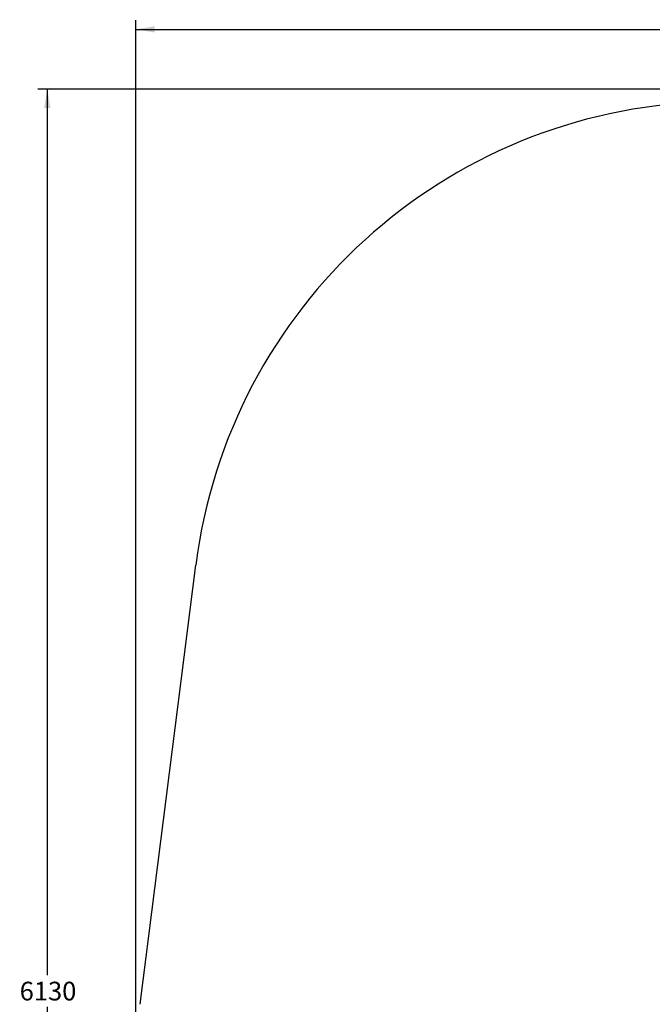
# Model space of a CAD drawing. Units: millimetres. Extents: x 16786 to 23667, y 10208 to 16633.
# Drawn here: x 16786 to 18934, y 13288 to 16633 of the extents above; entities that cross this region are included whole.
import ezdxf
from ezdxf.enums import TextEntityAlignment as Align

# ---------------------------------------------------------------- set-up
doc = ezdxf.new("R2010")
doc.units = ezdxf.units.MM
doc.layers.add('Default', color=7, linetype='Continuous')
doc.styles.add('SEACAD_Solid_Edge_ANSI', font='seans.ttf')
doc.dimstyles.new('ANSI_(mm)', dxfattribs={"dimtxt": 63.5, "dimasz": 63.5, "dimexe": 31.75, "dimexo": 31.75, "dimgap": 15.875, "dimtad": 0, "dimtih": 1, "dimtoh": 1, "dimdec": 0, "dimrnd": 10, "dimdsep": 46, "dimtxsty": 'SEACAD_Solid_Edge_ANSI', "dimblk1": '_SE_FILLED', "dimblk2": '_SE_FILLED', "dimsah": 1, "dimcen": 31.75, "dimadec": 0, "dimazin": 0, "dimtfac": 0.8, "dimtdec": 4, "dimtofl": 0, "dimtmove": 0, "dimatfit": 3, "dimfxl": 1, "dimtolj": 1, "dimarcsym": 0})

# ---------------------------------------------------------------- blocks, each defined once
blk = doc.blocks.new('SE7')
at = {"layer": 'Default', "color": 7, "linetype": 'Continuous'}
blk.add_line((17195, 13288.1), (17384.4, 14780.4), dxfattribs=at)
blk.add_arc((19170.1, 14553.8), 1800, 91.8177, 172.768, dxfattribs=at)
blk = doc.blocks.new('SE6')
at = {"layer": 'Default'}
blk.add_blockref('SE7', (0, 0), dxfattribs=at)
blk = doc.blocks.new('SE3')
blk.add_blockref('SE6', (0, 0))
blk = doc.blocks.new('SE2')
at = {"layer": 'Default'}
blk.add_blockref('SE3', (0, 0), dxfattribs=at)
blk = doc.blocks.new('SE1')
blk.add_blockref('SE2', (0, 0))
blk = doc.blocks.new('SE')
at = {"layer": 'Default'}
blk.add_blockref('SE1', (0, 0), dxfattribs=at)
blk = doc.blocks.new('DMBLK1')
at = {"layer": 'Default', "linetype": 'Continuous'}
for points in [[(16869.4, 16333), (16890.6, 16333), (16880, 16396.5)], [(16869.4, 10332.9), (16880, 10269.4), (16890.6, 10332.9)]]:
    blk.add_hatch(color=7, dxfattribs=at).paths.add_polyline_path(points)
at = {"layer": 'Default', "color": 7, "linetype": 'Continuous'}
for p, q in [((20484, 16396.5), (16848.2, 16396.5)), ((16880, 16396.5), (16880, 13386.9)), ((16880, 13279), (16880, 10269.4)), ((19136.4, 10269.4), (16848.2, 10269.4))]:
    blk.add_line(p, q, dxfattribs=at)
at = {"layer": 'Default', "color": 7, "linetype": 'Continuous', "style": 'SEACAD_Solid_Edge_ANSI'}
blk.add_text('6130', height=63.5, dxfattribs=at).set_placement((16786.2, 13364.7), align=Align.TOP_LEFT)
blk = doc.blocks.new('_SE_FILLED')
at = {"color": 0}
blk.add_line((0, 0), (-1, 0), dxfattribs=at)
blk.add_solid([(0, 0), (-1, -0.1665), (-1, 0.1665), (0, 0)], dxfattribs=at)
blk = doc.blocks.new('DMBLK2')
at = {"layer": 'Default', "linetype": 'Continuous'}
for points in [[(17244.2, 16610.6), (17180.7, 16600), (17244.2, 16589.4)], [(23528.5, 16610.6), (23528.5, 16589.4), (23592, 16600)]]:
    blk.add_hatch(color=7, dxfattribs=at).paths.add_polyline_path(points)
at = {"layer": 'Default', "color": 7, "linetype": 'Continuous'}
for p, q in [((17180.7, 12995.2), (17180.7, 16631.8)), ((23592, 13366.3), (23592, 16631.8)), ((17180.7, 16600), (20270.3, 16600)), ((20502.3, 16600), (23592, 16600))]:
    blk.add_line(p, q, dxfattribs=at)
at = {"layer": 'Default', "color": 7, "linetype": 'Continuous', "style": 'SEACAD_Solid_Edge_ANSI'}
blk.add_text('6410', height=63.5, dxfattribs=at).set_placement((20292.6, 16631.8), align=Align.TOP_LEFT)

msp = doc.modelspace()

# ---------------------------------------------------------------- block references
msp.add_blockref('SE', (0, 0))

# ---------------------------------------------------------------- dimensions: what is measured, and where the dimension line sits
at = {"layer": 'Default', "color": 7, "linetype": 'Continuous'}
dim = msp.add_linear_dim(base=(23592, 16600), p1=(17180.7, 12963.5), p2=(23592, 13334.5), text='\\A1;<>', dimstyle='ANSI_(mm)', dxfattribs=at)
dim.commit()
dim.dimension.update_dxf_attribs({"geometry": 'DMBLK2', "text_midpoint": (20386.3, 16600), "dimtype": 160})
dim = msp.add_linear_dim(base=(16880, 10269.4), p1=(20515.7, 16396.5), p2=(19168.1, 10269.4), angle=90, text='\\A1;<>', dimstyle='ANSI_(mm)', dxfattribs=at)
dim.commit()
dim.dimension.update_dxf_attribs({"geometry": 'DMBLK1', "text_midpoint": (16880, 13333), "dimtype": 160})

doc.saveas('drawing.dxf')
